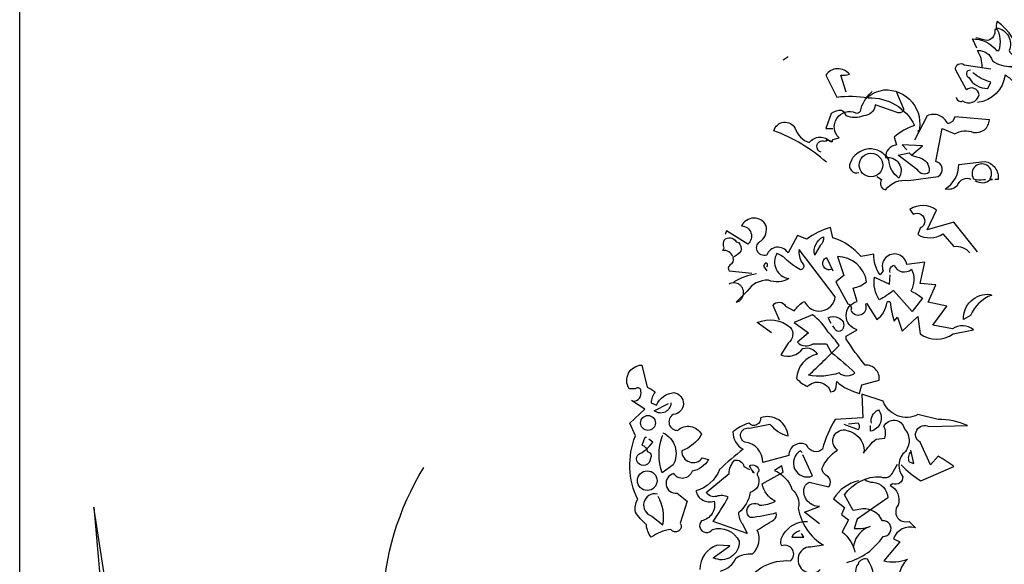
# Model space of a CAD drawing. Extents: x -5 to 446, y -2 to 534.
# Drawn here: x 3 to 3, y 6 to 6 of the extents above; entities that cross this region are included whole.
import ezdxf

# ---------------------------------------------------------------- set-up
doc = ezdxf.new("R2010")
doc.units = 0
doc.header["$LTSCALE"] = 12
doc.header["$MEASUREMENT"] = 0
doc.layers.add('GRASSY PLANT-1', color=3, linetype='CONTINUOUS')

# ---------------------------------------------------------------- blocks, each defined once
blk = doc.blocks.new('PLANT-1')
at = {"layer": 'GRASSY PLANT-1'}
for points in [[(-3.063381494750502, 12.88633553857403), (-3.117470519951894, 13.00533139401887), (-3.128288324992809, 13.0161491990591, -0.2409210205078125), (-2.792936368739447, 12.85388212345288), (-2.760482953618066, 12.85388212345288, 0.236053466796875), (-2.792936368739447, 13.16759846962509, -0.5), (-2.619851488092536, 12.85388212345288, 0.236053466796875), (-2.479220022567006, 12.75652187808896, 0.2110748291015625), (-2.782118563698987, 13.25414090994855, 0.1622772216796875), (-2.792936368739447, 13.14596285954417), (-2.814571978820368, 13.14596285954417, -0.3831939697265625), (-2.911932224184056, 12.99451358897818, -0.0566253662109375), (-3.052563689709586, 13.02696700409956), (-3.074199299790507, 13.02696700409956)], [(-2.987656859466824, 12.62670821760389, 0.1430206298828125), (-3.052563689709586, 12.85388212345288, -0.3580474853515625), (-2.847025393941749, 12.71325065792735, 0.17254638671875), (-2.58739807297161, 12.63752602264435, -0.1230926513671875), (-2.479220022567006, 12.4752589470379), (-2.165503676395019, 12.61589041256343, -0.402740478515625), (-2.554944657850228, 12.42116992183583, 0.0827484130859375), (-2.673940513294383, 12.51853016719974, -0.3430938720703125), (-3.052563689709586, 12.13990699078477)], [(-4.859137131460557, 12.2805384563103), (-4.934861766743779, 12.51853016719974, 0.1230926513671875), (-4.815865911298715, 12.52934797223998, 0.499542236328125), (-5.140400062511617, 12.51853016719974), (-4.988950791946081, 12.21563162606776, -0.074951171875), (-4.556238590328576, 12.2048138210273, -0.2949676513671875), (-3.917988092943233, 11.82619064461232, 0.09637451171875), (-4.199251023994748, 11.6639235690061), (-4.166797608873367, 11.55574551860195, 0.398468017578125), (-4.318246879439357, 11.38266063795504, -0.659393310546875), (-4.134344193751986, 11.10139770690398, -0.2175750732421875), (-4.274975659277516, 11.35020722283366, 0.6495208740234375), (-4.805048106258255, 11.30693600267205, 0.661376953125), (-4.686052250813646, 11.17712234218698)], [(-3.344644425800652, 12.21563162606776, 0.5661773681640625), (-3.258101985477879, 12.16154260086546, 0.5340576171875), (-3.03092807962912, 12.24808504118892, 0.630218505859375), (-3.204012960275577, 12.31299187143145), (-3.355462230841567, 12.59425480248251, -0.6793975830078125), (-3.236466375396958, 12.65916163272504), (-2.868661004022215, 12.60507260752297)], [(-3.149923935073275, 12.58343699744228, 0.926025390625), (-3.171559545154196, 12.48607675207836, 0.2867889404296875), (-2.911932224184056, 12.33462748151237), (-2.868661004022215, 12.42116992183583, -0.12017822265625), (-3.117470519951894, 12.5509835823209)], [(-5.205306892753924, 11.45838527323781, -1.044418334960938), (-5.151217867552077, 11.6098345438038, -0.3233489990234375), (-5.053857622188389, 11.59901673876357), (-5.043039817147474, 11.63147015388472), (-4.9564973768247, 11.65310576396564, -0.840087890625), (-4.729323470975942, 11.99927552525924, 0.4141998291015625), (-4.66441664073318, 12.02091113534016, -0.1546783447265625), (-4.512967370167189, 12.2805384563103), (-4.502149565126274, 12.29135626135053)], [(-4.166797608873367, 12.2805384563103), (-4.069437363509678, 12.05336455046131, -0.48907470703125), (-4.145161998792446, 11.99927552525924), (-4.458878344964887, 12.10745357566338, -0.38018798828125), (-4.621145420571338, 11.95600430509762, -0.1818084716796875), (-4.859137131460557, 11.95600430509762, 0.224853515625), (-4.924043961703319, 12.03172894038039, 0.1622772216796875), (-5.064675427228394, 11.98845772021878), (-5.140400062511617, 11.78291942445071), (-5.043039817147474, 11.78291942445071)], [(-4.556238590328576, 12.23726723614868), (-4.556238590328576, 12.2048138210273), (-4.556238590328576, 12.23726723614868), (-4.588692005449957, 12.19399601598684, -0.1622772216796875), (-4.339882489519823, 12.31299187143145, -0.5162353515625), (-3.863899067741841, 11.72883039924864), (-3.863899067741841, 11.76128381436979)], [(-4.437242734883512, 11.1230333169849), (-4.372335904641204, 11.07976209682306, 0.54656982421875), (-4.318246879439357, 10.93913063129753, -0.2720947265625), (-4.004530533266916, 11.0689442917826), (-3.593453941730786, 11.1230333169849, 0.677032470703125), (-3.625907356852167, 11.32857161275274), (-3.539364916528484, 11.78291942445071), (-3.366280035882028, 11.70719478916772, -0.2483673095703125), (-3.106652714911888, 11.72883039924864, 0.452606201171875), (-2.890296614103136, 11.90191527989532), (-3.366280035882028, 11.94518650005716, -0.3333282470703125), (-3.463640281245716, 11.84782625469325, 0.4306182861328125), (-3.744903212296776, 11.95600430509762), (-3.917988092943233, 11.62065234884449)], [(-5.129582257471156, 11.31775380771251, 0.094757080078125), (-5.854375195179728, 11.75046600932956, -0.699951171875), (-5.562294459088662, 11.78291942445071, 0.2222137451171875), (-5.367573968360375, 11.58819893372311, -0.480621337890625), (-5.075493232268855, 11.59901673876357), (-5.064675427228394, 11.6098345438038)], [(-3.961259313105529, 11.41511405307619, 0.021728515625), (-3.820627847579544, 11.37184283291458, -0.3569488525390625), (-3.723267602215856, 11.17712234218698, -0.482147216796875), (-3.874716872781846, 11.20957575730813), (-4.145161998792446, 11.41511405307619), (-3.99371272822691, 11.44756746819758), (-3.961259313105529, 11.41511405307619)], [(-3.139106130032815, 11.07976209682306, 0.453765869140625), (-3.333826620760647, 10.9932196564996, -0.26556396484375), (-3.496093696367097, 10.94994843633799, 0.264556884765625), (-3.312191010679726, 11.28530039259113), (-2.955203444345898, 11.32857161275274, -0.4159393310546875), (-2.771300758658072, 11.07976209682306), (-2.814571978820368, 11.07976209682306)], [(-3.085017104830513, 11.0689442917826, 0.366302490234375), (-2.879478809062675, 11.07976209682306), (-2.847025393941749, 11.07976209682306), (-2.879478809062675, 11.09057990186352, 1.810470581054688), (-3.106652714911888, 11.09057990186352, 0.0990142822265625), (-2.966021249386358, 11.07976209682306), (-2.944385639305438, 11.07976209682306)], [(-3.052563689709586, 10.08452403310412), (-3.377097840922033, 10.49560062464002), (-3.744903212296776, 10.38742257423587), (-3.615089551811707, 10.65786770024647, 0.323272705078125), (-3.982894923185995, 10.66868550528693), (-3.939623703024608, 10.6037786750444, -1.034378051757812), (-3.84226345766092, 10.40905818431679), (-3.874716872781846, 10.32251574399334, 0.2809906005859375), (-3.528547111488479, 10.3333335490338), (-3.377097840922033, 10.16024866838688, -0.26123046875), (-3.16074174011419, 10.07370622806366)], [(-5.886828610301109, 8.970290113940337), (-6.081549101028941, 9.11092157946564, -0.294097900390625), (-5.627201289330969, 9.046014749223104, -0.4416961669921875), (-5.65965470445235, 8.82965864841458), (-5.757014949816039, 8.667391572808356, 0.332855224609375), (-5.454116408684058, 8.753934013131811, -0.375732421875), (-5.259395917956226, 8.678209377848816, 0.339447021484375), (-5.540658849007286, 8.342857421595454, 0.1282806396484375), (-5.389209578441296, 8.234679371191305, -0.5780792236328125), (-5.075493232268855, 8.15895473590831, 0.2769775390625), (-4.999768596986087, 8.202225956070151), (-4.988950791946081, 8.29958620143384, 0.1240081787109375), (-4.67523444577364, 8.137319125827617), (-4.642781030652259, 8.256314981272226), (-4.404789319762585, 8.32122181151476, 0.463104248046875), (-4.599509810490417, 8.526760107282826, -0.0252838134765625), (-4.859137131460557, 8.883747673616881), (-4.859137131460557, 8.927018893778495), (-4.707687860894566, 9.01356133410195, -0.779266357421875), (-4.707687860894566, 9.40300231555716), (-4.761776886096868, 9.586905001244531, 0.1189727783203125), (-4.577874200409497, 9.673447441567987, 0.3636474609375), (-4.978132986905166, 10.01961720286158), (-4.891590546581938, 9.759989881891215), (-4.999768596986087, 9.673447441567987), (-4.837501521379636, 9.370548900436006, -0.5), (-4.794230301218249, 9.28400646011255, 0.97015380859375), (-4.588692005449957, 9.359731095395546), (-4.577874200409497, 9.381366705476466), (-4.437242734883512, 9.15419279962748, 0.208465576171875), (-4.296611269358436, 9.3921845105167, -0.5), (-4.25334004919705, 9.3921845105167, 0.056854248046875), (-4.199251023994748, 9.13255718954656), (-4.155979803833361, 9.186646214748862), (-4.091072973590599, 8.99192572402103), (-3.874716872781846, 9.197464019789095), (-3.84226345766092, 8.959472308899649, 0.3333282470703125), (-3.387915645962948, 8.959472308899649), (-3.106652714911888, 9.01356133410195, 0.3344268798828125), (-3.398733451002954, 9.024379139142411), (-3.669178577013554, 9.078468164344486), (-3.474458086286177, 9.338095485314852), (-3.734085407256316, 9.3921845105167), (-3.625907356852167, 9.630176221406145), (-3.84226345766092, 9.651811831487066), (-3.777356627418158, 9.94389256757836), (-4.026166143347837, 9.911439152457206, 1.125015258789062), (-4.350700294560738, 9.82489671213375), (-4.393971514722125, 9.770807686931676, -0.1622772216796875), (-4.480513955045808, 10.05207061798274), (-4.653598835692264, 10.01961720286158, 0.1412200927734375), (-5.043039817147474, 10.27924452383172), (-5.075493232268855, 10.41987598935725, 0.1066741943359375), (-5.400027383481756, 10.2576089137508), (-5.529841043967281, 10.31169793895288), (-5.65965470445235, 10.07370622806366, 0.6229095458984375), (-5.951735440543416, 10.04125281294228, -0.972747802734375), (-6.027460075826639, 10.23597330366988, 0.2769775390625), (-5.962553245583877, 10.45232940447841, 0.613372802734375), (-6.297905201837239, 10.44151159943794, -0.6882476806640625), (-6.211362761513556, 10.19270208350827), (-6.503443497605076, 10.37660476919541), (-6.525079107685997, 10.32251574399334)], [(-6.416901057281393, 10.01961720286158, 0.326446533203125), (-6.557532522807378, 10.10615964318481), (-6.535896912726457, 10.13861305830619, -0.0990142822265625), (-6.546714717766918, 10.20351988854873), (-6.535896912726457, 10.24679110871034, -0.5228271484375), (-6.373629837120006, 10.22515549862942), (-6.34117642199908, 10.21433769358919, -0.2769775390625), (-6.308723006877699, 10.09534183814435, -0.1230926513671875), (-6.416901057281393, 10.00879939782089, -0.35076904296875), (-6.460172277443689, 9.900621347416745, 0.4141998291015625), (-6.470990082483695, 9.82489671213375), (-6.157273736311254, 9.792443297012369)], [(-5.281031528037147, 10.0628884230232), (-5.291849333077607, 10.04125281294228, -0.3699188232421875), (-5.172853477632543, 10.29006232887218, -0.26556396484375), (-5.216124697794839, 10.17106647342757), (-5.281031528037147, 10.0628884230232)], [(-5.778650559896505, 9.14337499458702), (-5.865193000220188, 9.348913290355085, -0.5634613037109375), (-5.692108119573277, 9.338095485314852), (-5.573112264128667, 9.27318865507209, -0.13275146484375), (-5.432480798603137, 9.40300231555716, 0.770751953125), (-5.010586402026092, 9.467909145799922), (-5.50820543388636, 10.11697744822527, 0.1761627197265625), (-5.464934213724518, 9.933074762538126, -0.659393310546875), (-5.486569823804984, 9.83571451717421, -0.0512542724609375), (-5.670472509492356, 9.96552817765928, 0.1230926513671875), (-5.811103975017886, 10.0628884230232, 0.5351715087890625), (-5.648836899411435, 9.716718661729601, -0.2254180908203125), (-5.930099830462495, 9.69508305164868, 0.2604522705078125), (-6.222180566554016, 9.54363378108269), (-6.373629837120006, 9.3921845105167, 1.152542114257812), (-6.470990082483695, 9.640994026446606)], [(-5.951735440543416, 9.878985737335825, 0.6180267333984375), (-5.962553245583877, 9.933074762538126, 0.1622772216796875), (-5.995006660705258, 9.889803542376512), (-5.951735440543416, 9.82489671213375)], [(-5.053857622188389, 9.84653232221467, -1), (-5.129582257471156, 10.00879939782089), (-5.043039817147474, 9.82489671213375)], [(-4.25334004919705, 9.803261102053057, -0.480621337890625), (-4.199251023994748, 9.900621347416745, 0.516448974609375), (-3.961259313105529, 9.84653232221467, -0.24969482421875), (-3.972077118145535, 9.54363378108269, -0.105926513671875), (-3.809810042539539, 9.446273535719001), (-3.950441508064614, 9.26237085003163), (-4.210068829034753, 9.55445158612315, -0.05487060546875), (-4.404789319762585, 9.42463792563808, -0.1925811767578125), (-4.469696150004893, 9.738354271810522), (-4.264157854237055, 9.640994026446606), (-4.25334004919705, 9.770807686931676)], [(-6.092366906068946, 9.781625491972136, 0.0930633544921875), (-6.406083252241388, 9.673447441567987)], [(-2.868661004022215, 9.489544755880615), (-2.857843198981755, 9.489544755880615, 0.2078704833984375), (-3.149923935073275, 9.208281824829555), (-3.247284180436964, 9.15419279962748, -0.45513916015625), (-2.879478809062675, 9.500362560921076), (-2.868661004022215, 9.489544755880615)], [(-5.064675427228394, 8.69984498792951, -0.0330352783203125), (-4.740141276015947, 8.418582056878677, -0.399993896484375), (-4.9564973768247, 8.418582056878677, -0.1224517822265625), (-5.378391773400836, 8.386128641757296, 0.0121917724609375), (-4.9564973768247, 8.797205233293425, 0.05633544921875), (-5.107946647390236, 8.98110791898057, 0.1003570556640625), (-5.324302748198534, 9.219099629870016), (-5.573112264128667, 9.11092157946564), (-5.378391773400836, 8.970290113940337), (-5.529841043967281, 8.840476453455267, 0.34912109375), (-5.313484943158528, 8.818840843374346), (-5.129582257471156, 8.818840843374346), (-5.064675427228394, 8.69984498792951)], [(-5.064675427228394, 9.100103774425406), (-5.107946647390236, 9.175828409708174, -0.309356689453125), (-4.967315181864706, 9.175828409708174, -0.4683685302734375), (-4.902408351622398, 9.035196944182871, -0.7637939453125), (-5.021404207067008, 9.035196944182871), (-5.043039817147474, 9.067650359304025)], [(-7.790762297415768, 8.02914107542324, 0.4759674072265625), (-7.682584247011619, 8.16977254094877, 0.663970947265625), (-7.758308882294386, 8.202225956070151), (-7.844851322618069, 8.202225956070151, -0.5785980224609375), (-7.671766441970703, 8.526760107282826), (-7.596041806687936, 8.223861566151072, -0.062255859375), (-7.487863756284241, 8.15895473590831, 0.150360107421875), (-7.541952781485634, 8.007505465342547), (-7.466228146202866, 7.975052050221166, -0.2844696044921875), (-7.228236435314102, 8.14813693086785, -0.8922119140625), (-7.239054240354108, 7.845238389736096, 0.789642333984375), (-7.1741474101118, 7.628882288927571, -0.4973907470703125), (-6.849613258898898, 7.574793263725496, -0.176483154296875), (-7.120058384909498, 7.347619357876511, 0.7488250732421875), (-6.838795453857983, 7.250259112512595), (-6.75225301353521, 7.228623502431901, -0.22528076171875), (-6.979426919383968, 7.06635642682545, -0.6475982666015625), (-7.228236435314102, 7.033903011704069, 0.955291748046875), (-7.184965215151806, 6.76345788569347), (-7.044333749626276, 6.655279835289321), (-7.141693994990419, 6.35238129415734, -1), (-7.271507655475489, 6.265838853834111, 0.1251220703125), (-7.541952781485634, 6.157660803429735, -0.137939453125), (-7.606859611728396, 6.330745684076419, -0.062255859375), (-7.758308882294386, 6.50383056472333, -0.1813201904296875), (-7.725855467173005, 6.676915445370014, -0.2100372314453125), (-7.758308882294386, 7.553157653644575), (-7.834033517577154, 7.726242534291259), (-7.628495221809317, 7.920963025019091), (-7.812397907496688, 8.0399588804637)], [(-4.101890778631059, 7.152898867148906, 0.06829833984375), (-3.831445652620459, 6.936542766340381), (-3.377097840922033, 7.131263257067985, 0.03515625), (-3.593453941730786, 7.271894722593515), (-3.701631992134935, 7.152898867148906), (-3.84226345766092, 7.46661521332112, -0.984375), (-3.723267602215856, 7.682971314129645), (-3.193195155235117, 7.693789119170106, 0.108856201171875), (-3.593453941730786, 7.780331559493561), (-3.874716872781846, 7.845238389736096, -0.44830322265625), (-4.350700294560738, 8.02914107542324), (-4.642781030652259, 8.126501320786929), (-4.631963225611798, 7.801967169574482), (-5.010586402026092, 7.780331559493561, 0.0805511474609375), (-5.183671282673458, 7.369254967957431, -0.5245513916015625), (-5.400027383481756, 7.423343993159506, 0.593170166015625), (-5.648836899411435, 7.282712527633976), (-6.005824465745263, 7.18535228227006, 0.3905029296875), (-6.254633981675397, 7.46661521332112, -0.868865966796875), (-6.189727151432635, 7.661335704048724), (-5.908464220381575, 7.715424729251026, 0.1732025146484375), (-5.65965470445235, 7.553157653644575, 0.4990692138671875), (-6.038277880866644, 7.801967169574482, -0.729949951171875), (-6.200544956473095, 7.726242534291259, 0.1156158447265625), (-6.416901057281393, 7.60724667884665, 0.2769775390625), (-6.276269591756318, 7.369254967957431, 0.0330352783203125), (-6.600803742969219, 7.087992036906371, -0.228363037109375), (-6.925337894181666, 6.795911300814851, 0.4561920166015625), (-6.676528378251533, 6.655279835289321, -0.4334259033203125), (-6.849613258898898, 6.384834709278721, 1.078903198242188), (-6.698163988332908, 6.265838853834111, -0.3640899658203125), (-6.33035861695862, 6.103571778227661, -0.580322265625), (-6.687346183292448, 5.876397872378902), (-6.460172277443689, 6.038664947985126), (-6.633257158090146, 6.049482753025586, 0.32110595703125), (-6.871248868979364, 5.714130796772224, 0.5661773681640625)], [(-6.589985937928759, 5.692495186691531, 0.24383544921875), (-6.373629837120006, 5.876397872378902, -0.14593505859375), (-6.146455931271248, 5.930486897580749, 0.3217010498046875), (-6.081549101028941, 6.255021048793651, -0.013153076171875), (-5.854375195179728, 6.395652514319181, 0.3333282470703125), (-5.821921780058801, 6.49301275968287, -0.05340576171875), (-6.178909346392629, 6.428105929440335, -1.029830932617188), (-6.04909568590756, 6.601190810087246, 0.1413421630859375), (-5.832739585098807, 6.655279835289321, -0.2302703857421875), (-6.016642270786178, 6.893271546178539), (-5.724561534694658, 7.05553862178499), (-5.746197144775124, 7.142081062108446), (-5.843557390138812, 7.077174231865911, -0.21533203125), (-5.605565679250049, 6.817546910895771, -0.302764892578125), (-5.519023238926366, 6.557919589925632, 0.21466064453125), (-5.172853477632543, 6.049482753025586, -0.032745361328125), (-5.410845188522217, 6.017029337904205, 1.185195922851562), (-5.216124697794839, 5.714130796772224, -0.1151123046875)], [(-7.271507655475489, 8.007505465342547, -0.63775634765625), (-7.498681561324247, 7.89932741493817), (-7.303961070596415, 7.996687660301859)], [(-4.512967370167189, 7.726242534291259, -0.35076904296875), (-4.4156071248035, 7.910145219978631, -0.5611724853515625), (-4.523785175207195, 7.61806448388711), (-4.523785175207195, 7.693789119170106)], [(-5.226942502834845, 6.341563489117107), (-5.432480798603137, 6.50383056472333), (-5.226942502834845, 6.579555200006325, -0.4301300048828125), (-5.443298603643598, 6.817546910895771, -0.2636260986328125), (-5.367573968360375, 6.91490715625946), (-5.097128842349775, 6.850000326016925, 0.48907470703125), (-5.140400062511617, 7.012267401623376, -0.1783447265625), (-5.194489087713919, 7.098809841946832, -0.149749755859375), (-4.978132986905166, 7.358437162916971, -0.8569183349609375), (-4.848319326420096, 7.628882288927571, -0.3388519287109375), (-4.610327615530878, 7.347619357876511), (-4.621145420571338, 7.315165942755129, -0.0553741455078125), (-4.448060539924427, 7.509886433482734), (-4.329064684479818, 7.520704238523422, 0.1958770751953125), (-4.339882489519823, 7.682971314129645, -0.7245025634765625), (-4.058619558469218, 7.650517899008491, -0.4348297119140625), (-4.080255168549684, 7.304348137714896, 0.345184326171875), (-4.080255168549684, 6.990631791542455, -0.5440216064453125), (-4.220886634075669, 6.893271546178539), (-4.25334004919705, 6.871635936097846, -0.3620452880859375), (-4.145161998792446, 6.601190810087246, 0.396575927734375), (-4.134344193751986, 6.406470319359642, 0.236053466796875), (-3.99371272822691, 6.37401690423826), (-3.907170287903227, 6.287474463914805, 0.401123046875), (-4.210068829034753, 6.136025193349042), (-4.12352638871198, 6.0927539731872), (-4.339882489519823, 5.833126652217061, 0.137603759765625), (-4.015348338307376, 5.854762262297982, 0.396026611328125), (-4.058619558469218, 5.367961035478629, 0.1803741455078125)], [(-4.891590546581938, 7.715424729251026), (-4.696870055854561, 7.639700093968031, 0.5), (-4.696870055854561, 7.726242534291259), (-4.82668371633963, 7.715424729251026)], [(-7.379685705879638, 7.59642887380619, -0.4326324462890625), (-7.239054240354108, 7.152898867148906), (-7.390503510920098, 7.04472081674453, -0.1739044189453125), (-7.390503510920098, 7.542339848604115), (-7.379685705879638, 7.563975458685036)], [(-7.606859611728396, 7.531522043563655), (-7.628495221809317, 7.531522043563655), (-7.671766441970703, 7.423343993159506, -0.382049560546875), (-7.596041806687936, 7.33680155283605, -0.6180267333984375), (-7.552770586526549, 7.239441307472362, -1.341293334960938), (-7.725855467173005, 7.293530332674209, 0.13275146484375), (-7.520317171405168, 7.46661521332112), (-7.574406196607015, 7.509886433482734)], [(-5.464934213724518, 7.32598374779559), (-5.486569823804984, 7.347619357876511, 0.9404449462890625), (-5.324302748198534, 7.001449596582916), (-5.454116408684058, 7.293530332674209)], [(-3.972077118145535, 7.33680155283605, 0.2929840087890625), (-3.99371272822691, 7.19617008731052), (-3.928805897984148, 7.174534477229827), (-3.972077118145535, 7.358437162916971)], [(-6.146455931271248, 7.077174231865911), (-6.146455931271248, 7.05553862178499), (-6.124820321190327, 7.04472081674453, -0.05157470703125), (-6.189727151432635, 7.142081062108446, -0.580322265625), (-6.059913490947565, 7.06635642682545, 0.4423675537109375), (-6.070731295988026, 6.990631791542455, -0.4453582763671875), (-6.178909346392629, 6.77427569073393, -0.1776885986328125), (-6.34117642199908, 6.49301275968287, 0.150360107421875), (-6.287087396796778, 6.341563489117107), (-6.222180566554016, 6.21174982863181), (-6.687346183292448, 6.37401690423826, 0.019805908203125), (-6.481807887524155, 6.709368860491395, 0.1958770751953125), (-6.644074963130606, 6.720186665531855, -0.3204498291015625), (-6.784706428656136, 6.77427569073393), (-6.470990082483695, 7.033903011704069, -0.1716156005859375), (-6.395265447201382, 7.217805697391441, -0.427886962890625), (-6.265451786715857, 7.131263257067985), (-6.189727151432635, 7.087992036906371)], [(-4.848319326420096, 5.81149104213614, 0.1797027587890625), (-4.350700294560738, 6.168478608470195, 1.048751831054688), (-4.361518099601199, 6.384834709278721, 0.3190765380859375), (-4.631963225611798, 6.547101784884944), (-4.761776886096868, 6.525466174804251), (-4.880772741541477, 6.741822275612776, -0.261322021484375), (-4.383153709682119, 6.990631791542455, 0.459930419921875), (-4.210068829034753, 7.06635642682545), (-4.155979803833361, 7.163716672189139)], [(-4.686052250813646, 6.936542766340381, 0.20355224609375), (-5.032222012107468, 6.687733250410702), (-4.880772741541477, 6.568737394965865), (-4.924043961703319, 6.471377149602176), (-4.82668371633963, 6.395652514319181), (-4.913226156662404, 6.23338543871273, -0.1691131591796875), (-4.740141276015947, 5.95212250766167)], [(-4.599509810490417, 6.947360571380841, 0.150360107421875), (-4.491331760085814, 6.91490715625946, -0.384124755859375), (-4.285793464317976, 6.698551055450935), (-4.707687860894566, 6.406470319359642), (-4.750959081055953, 6.276656658874344, 0.04534912109375), (-4.577874200409497, 6.287474463914805), (-4.523785175207195, 6.309110073995726)], [(-7.45541034116286, 6.752640080653237, 0.9756622314453125), (-7.531134976445628, 6.449741539521256), (-7.379685705879638, 6.330745684076419, 0.1712799072265625), (-7.444592536121945, 6.720186665531855)], [(-6.254633981675397, 5.497774695963699, -0.2996826171875), (-5.627201289330969, 5.833126652217061, 0.8760528564453125), (-5.746197144775124, 6.038664947985126, -0.2681121826171875), (-5.724561534694658, 6.190114218551116, -0.2905731201171875), (-5.389209578441296, 6.37401690423826)], [(-5.4973876288459, 6.244203243753191, 0.252960205078125), (-5.605565679250049, 6.157660803429735), (-5.443298603643598, 6.157660803429735), (-5.475752018764979, 6.21174982863181)], [(-4.588692005449957, 6.298292268955265), (-4.577874200409497, 6.287474463914805, 0.247802734375), (-4.761776886096868, 6.017029337904205)], [(-4.761776886096868, 5.313872010276555), (-4.653598835692264, 5.270600790114941), (-4.880772741541477, 5.000155664104341, 0.6937255859375), (-4.556238590328576, 5.075880299387336, 0.6402435302734375), (-4.491331760085814, 5.411232255640471, 0.2099609375), (-4.567056395369036, 5.854762262297982, 0.4141998291015625), (-4.696870055854561, 5.789855432055447, 0.5021209716796875), (-4.631963225611798, 5.54104591612554, -0.199462890625), (-4.999768596986087, 5.12996932458941, -0.6908721923828125), (-4.761776886096868, 5.313872010276555)]]:
    blk.add_lwpolyline(points, format="xyb", dxfattribs=at)
for points in [[(-5.65965470445235, 12.76733968312942), (-5.724561534694658, 12.72406846296758)], [(-5.118764452430696, 11.63147015388472), (-5.140400062511617, 11.6098345438038), (-5.118764452430696, 11.63147015388472)], [(-3.961259313105529, 11.41511405307619), (-3.809810042539539, 11.54492771356126), (-4.091072973590599, 11.55574551860195), (-4.026166143347837, 11.49083868835919)]]:
    blk.add_lwpolyline(points, dxfattribs=at)
for centre, radius in [((-4.518376272687419, 11.2798914900709), 0.162267075606374), ((-7.58522400164793, 7.731651436811489), 0.1027691478840369), ((-7.596041806687936, 6.936542766340381), 0.1352225630053117)]:
    blk.add_circle(centre, radius, dxfattribs=at)

msp = doc.modelspace()

# ---------------------------------------------------------------- linework, layer by layer
at = {"layer": 'GRASSY PLANT-1'}
for p, q in [((2.640736141084634, 5.571804492763388), (2.640736141084634, 6.129921811523019)), ((2.660761355660128, 5.629246724868871), (2.673738178800622, 5.485076780143983)), ((2.673738178800622, 5.546467822940276), (2.660761355660128, 5.629246724868871))]:
    msp.add_line(p, q, dxfattribs=at)
msp.add_lwpolyline([(2.733869743022616, 5.43756408940259), (2.738841027603261, 5.602698881091994, -0.1315633112135649), (2.750026234348272, 5.639947365188881, -0.4699412043912103)], format="xyb", dxfattribs=at)

# ---------------------------------------------------------------- block references
at = {"layer": 'GRASSY PLANT-1', "xscale": 0.01965599999999685, "yscale": 0.01965600000000013, "zscale": 0.019656}
msp.add_blockref('PLANT-1', (2.959680841240846, 5.500025413489873), dxfattribs=at)

doc.saveas('drawing.dxf')
